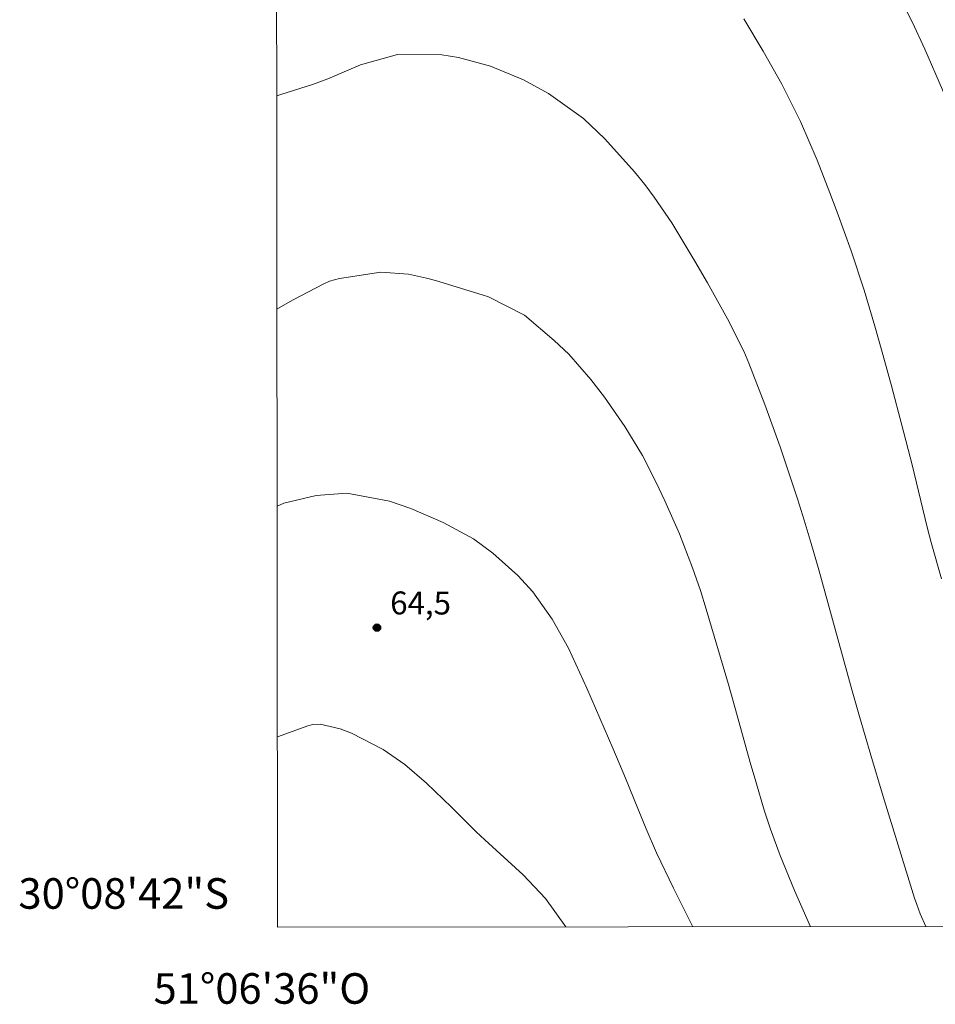
# Model space of a CAD drawing. Units: metres. Extents: x 289385 to 289900, y 1663819 to 1664384.
# Drawn here: x 289385 to 289445, y 1663819 to 1663884 of the extents above; entities that cross this region are included whole.
import ezdxf
from ezdxf.enums import TextEntityAlignment as Align

# ---------------------------------------------------------------- set-up
doc = ezdxf.new("R2010")
doc.units = ezdxf.units.M
doc.header["$MEASUREMENT"] = 0
doc.layers.add('Articulacao', color=7, linetype='Continuous', lineweight=18)
doc.layers.add('Coordenadas', color=7, linetype='Continuous', lineweight=9)
for name, color, linetype, lineweight, true_color in [('Curvas_Intermediarias', 7, 'Continuous', 9, 0x783c14), ('Curvas_Mestras', 7, 'Continuous', 20, 0x783c14), ('Pto_Cotado', 7, 'Continuous', 9, 0x783c14), ('Topon_Pto_Cotado', 7, 'Continuous', 9, 0x783c14)]:
    doc.layers.add(name, color=color, linetype=linetype, lineweight=lineweight, true_color=true_color)
doc.styles.add('Arial', font='arial.ttf', dxfattribs={"height": 1.5})

# ---------------------------------------------------------------- blocks, each defined once
blk = doc.blocks.new('Cotas')
at = {"layer": 'Pto_Cotado'}
blk.add_hatch(color=256, dxfattribs=at).paths.add_polyline_path([(0, 0.24, 1), (0, -0.24, 1)])
at = {"layer": 'Pto_Cotado', "lineweight": -3}
blk.add_lwpolyline([(0, -0.24, -1), (0, 0.24, -1)], format="xyb", close=True, dxfattribs=at)

msp = doc.modelspace()

# ---------------------------------------------------------------- linework, layer by layer
at = {"layer": 'Articulacao', "flags": 128}
msp.add_lwpolyline([(289401.488, 1664378.665), (289883.239, 1664379.119), (289883.749, 1663824.847), (289402.022, 1663824.393), (289401.488, 1664378.665)], close=True, dxfattribs=at)
at = {"layer": 'Curvas_Intermediarias', "flags": 128}
for points, elevation in [([(289432.52, 1663883.819), (289433.794, 1663881.698), (289435.007, 1663879.542), (289436.227, 1663877.088), (289437.315, 1663874.574), (289438.16, 1663872.438), (289438.641, 1663871.176), (289439.554, 1663868.634), (289440.406, 1663866.071), (289441.104, 1663863.719), (289441.628, 1663861.846), (289442.181, 1663859.813), (289442.868, 1663857.227), (289443.533, 1663854.635), (289444.514, 1663850.565), (289444.785, 1663849.554), (289445.462, 1663847.174)], 61), ([(289401.97, 1663878.784), (289402.312, 1663878.881), (289404.32, 1663879.522), (289405.305, 1663879.895), (289407.459, 1663880.804), (289409.877, 1663881.488), (289412.777, 1663881.466), (289413.852, 1663881.286), (289415.947, 1663880.72), (289418.105, 1663879.815), (289419.746, 1663878.919), (289422.03, 1663877.29), (289423.44, 1663875.97), (289425.373, 1663873.802), (289426.046, 1663872.965), (289426.66, 1663872.149), (289427.81, 1663870.465), (289429.32, 1663867.954), (289430.143, 1663866.552), (289431.461, 1663864.186), (289432.516, 1663862.071), (289432.856, 1663861.28), (289433.894, 1663858.591), (289434.892, 1663855.808), (289436.039, 1663852.403), (289436.48, 1663851.016), (289436.938, 1663849.493), (289437.426, 1663847.779), (289438.904, 1663842.387), (289439.609, 1663839.852), (289440.089, 1663838.165), (289440.83, 1663835.64), (289441.642, 1663832.943), (289443.699, 1663826.295), (289443.834, 1663825.881), (289444.059, 1663825.266), (289444.425, 1663824.433)], 62), ([(289401.983, 1663864.812), (289403.001, 1663865.405), (289405.042, 1663866.484), (289405.417, 1663866.648), (289406.078, 1663866.82), (289408.788, 1663867.236), (289410.593, 1663867.102), (289411.777, 1663866.853), (289412.362, 1663866.692), (289415.401, 1663865.76), (289415.82, 1663865.621), (289418.169, 1663864.425), (289420.127, 1663862.766), (289421.076, 1663861.866), (289422.509, 1663860.219), (289423.419, 1663859.071), (289424.747, 1663857.149), (289425.889, 1663855.252), (289426.785, 1663853.482), (289427.347, 1663852.284), (289428.314, 1663850.123), (289429.174, 1663847.91), (289429.684, 1663846.41), (289430.063, 1663845.191), (289431.522, 1663840.277), (289432.096, 1663838.242), (289432.944, 1663835.176), (289433.301, 1663833.922), (289433.858, 1663832.048), (289434.266, 1663830.81), (289434.892, 1663829.089), (289435.833, 1663826.792), (289436.879, 1663824.426)], 63), ([(289401.996, 1663851.942), (289402.441, 1663852.133), (289404.558, 1663852.635), (289406.548, 1663852.779), (289409.353, 1663852.271), (289410.741, 1663851.79), (289412.865, 1663850.874), (289414.843, 1663849.803), (289416.099, 1663848.851), (289417.731, 1663847.392), (289418.721, 1663846.32), (289419.993, 1663844.546), (289421.066, 1663842.649), (289422.263, 1663840.038), (289423.957, 1663836.109), (289424.784, 1663834.135), (289425.592, 1663832.152), (289426.142, 1663830.835), (289426.816, 1663829.268), (289427.92, 1663826.957), (289428.338, 1663826.114), (289429.196, 1663824.418)], 64)]:
    msp.add_lwpolyline(points, dxfattribs=dict(at, elevation=elevation))
at = {"layer": 'Curvas_Mestras', "flags": 128}
for points, elevation in [([(289442.435, 1663885.836), (289443.554, 1663883.58), (289444.37, 1663881.828), (289445.515, 1663879.162), (289446.539, 1663876.575), (289451.979, 1663862.448), (289452.352, 1663861.493), (289453.112, 1663859.59), (289454.414, 1663856.424), (289454.909, 1663855.255), (289455.944, 1663852.939), (289460.979, 1663841.968), (289462.84, 1663832.596), (289462.831, 1663826.975), (289463.398, 1663824.451)], 60), ([(289402.01, 1663836.843), (289404.002, 1663837.56), (289404.322, 1663837.648), (289404.819, 1663837.685), (289406.128, 1663837.379), (289406.861, 1663837.096), (289408.935, 1663836.009), (289410.36, 1663835.033), (289411.756, 1663833.825), (289413.394, 1663832.236), (289415.024, 1663830.637), (289415.582, 1663830.119), (289418.095, 1663827.821), (289419.544, 1663826.268), (289420.875, 1663824.411)], 65)]:
    msp.add_lwpolyline(points, dxfattribs=dict(at, elevation=elevation))

# ---------------------------------------------------------------- block references
at = {"layer": 'Pto_Cotado', "rotation": 359.9184959023329}
msp.add_blockref('Cotas', (289408.528, 1663843.989, 64.532), dxfattribs=at)

# ---------------------------------------------------------------- texts
at = {"layer": 'Coordenadas', "style": 'Arial'}
msp.add_text('30°08\'42"S', height=2, dxfattribs=at).set_placement((289398.85, 1663826.6), align=Align.MIDDLE_RIGHT)
msp.add_text('51°06\'36"O', height=2, dxfattribs=at).set_placement((289401, 1663821.385), align=Align.TOP_CENTER)
at = {"layer": 'Topon_Pto_Cotado', "style": 'Arial'}
msp.add_text('64,5', height=1.5, rotation=359.9185, dxfattribs=at).set_placement((289409.392, 1663844.854, 64.532))

doc.saveas('drawing.dxf')
